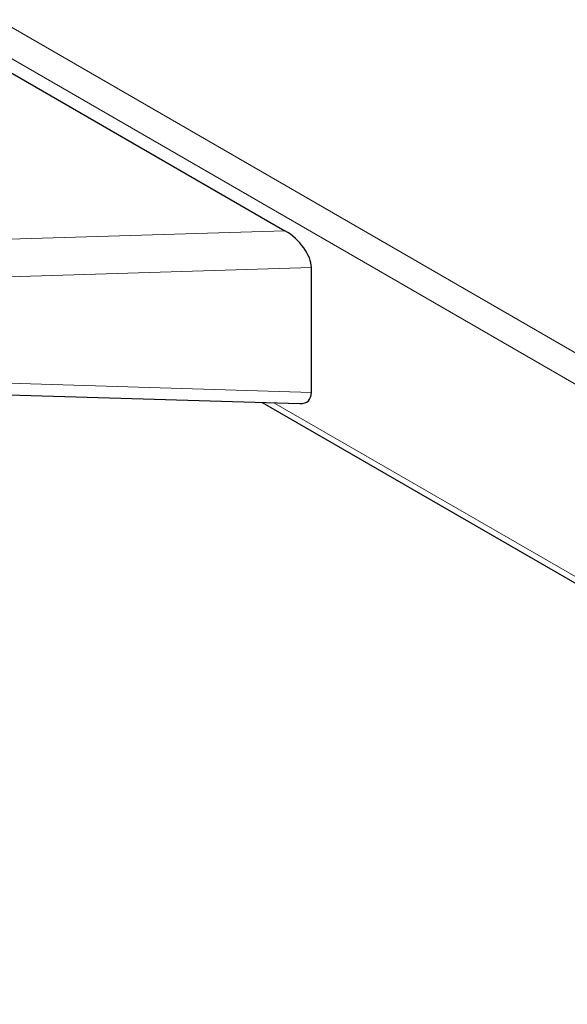
# Model space of a CAD drawing. Units: millimetres. Extents: x 0 to 210, y 0 to 297.
# Drawn here: x 136 to 140, y 99 to 106 of the extents above; entities that cross this region are included whole.
import ezdxf

# ---------------------------------------------------------------- set-up
doc = ezdxf.new("R2010")
doc.units = ezdxf.units.MM

msp = doc.modelspace()

# ---------------------------------------------------------------- linework, layer by layer
at = {"color": 7, "linetype": 'Continuous', "lineweight": 25}
for p, q in [((133.41118, 106.98695), (137.81477, 104.44481)), ((138.00737, 103.26629), (138.00737, 104.17614)), ((135.25574, 103.26492), (137.92278, 103.18422)), ((137.64806, 103.19253), (151.01814, 95.47415))]:
    msp.add_line(p, q, dxfattribs=at)
at = {"color": 8, "linetype": 'Continuous', "lineweight": 18}
for p, q in [((134.41527, 106.7392), (154.73404, 95.00943)), ((134.31435, 106.56885), (154.73404, 94.78082)), ((135.25439, 104.36733), (137.81477, 104.44481)), ((138.00737, 104.17614), (135.26179, 104.09306)), ((135.26179, 103.34937), (138.00737, 103.26629)), ((137.73463, 103.18991), (151.01814, 95.52151))]:
    msp.add_line(p, q, dxfattribs=at)
at = {"color": 7, "linetype": 'Continuous', "lineweight": 25}
for centre, major_axis, ratio, start_param, end_param in [((137.80737, 104.28555), (0.1776, -0.1723), 0.5337998, 0.4778583, 2.0116391), ((137.80737, 103.3878), (-0.1776, 0.18305), 0.5024577, 2.6637343, 3.619451)]:
    msp.add_ellipse(centre, major_axis=major_axis, ratio=ratio, start_param=start_param, end_param=end_param, dxfattribs=at)

doc.saveas('drawing.dxf')
